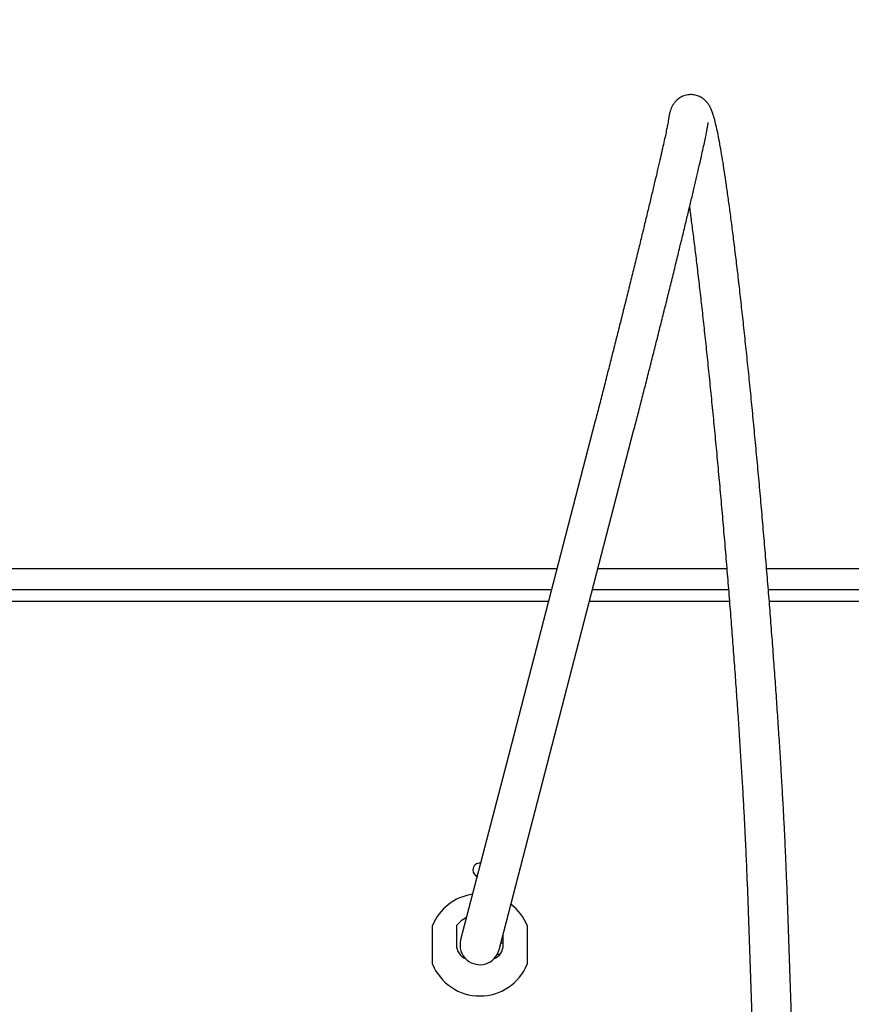
# Model space of a CAD drawing. Units: inches. Extents: x 0.3 to 10.6, y 0.5 to 8.2.
# Drawn here: x 4.7 to 5.2, y 6.7 to 7.3 of the extents above; entities that cross this region are included whole.
import ezdxf

# ---------------------------------------------------------------- set-up
doc = ezdxf.new("R2010")
doc.units = ezdxf.units.IN
doc.header["$MEASUREMENT"] = 0
doc.linetypes.add('SLD-Solid', pattern=[0])
doc.layers.add('DIMENSIONS', color=248, linetype='SLD-Solid')
doc.styles.add('SLDTEXTSTYLE0', font='GOTHIC.TTF', dxfattribs={"width": 0.913})
doc.styles.get("Standard").update_dxf_attribs({"font": 'GOTHIC.TTF'})
doc.dimstyles.new('SLDDIMSTYLE0', dxfattribs={"dimtxt": 0.1041666666666667, "dimasz": 0.1, "dimexe": 0, "dimexo": 0.0625, "dimgap": 0.02604166666666667, "dimtad": 0, "dimdec": 6, "dimlfac": 16, "dimrnd": 1e-09, "dimzin": 12, "dimdsep": 46, "dimlunit": 5, "dimtxsty": 'SLDTEXTSTYLE0', "dimsah": 1, "dimcen": 0.09, "dimadec": 0, "dimazin": 3, "dimtfac": 1, "dimtdec": 3, "dimtofl": 0, "dimtmove": 0, "dimatfit": 3, "dimfxl": 1, "dimfrac": 2, "dimtolj": 1, "dimtzin": 12, "dimarcsym": 0})
doc.dimstyles.new('SLDDIMSTYLE1', dxfattribs={"dimtxt": 0.1041666666666667, "dimasz": 0.1, "dimexe": 0, "dimexo": 0.0625, "dimgap": 0.02604166666666667, "dimtad": 0, "dimlfac": 16, "dimrnd": 1e-09, "dimzin": 12, "dimdsep": 46, "dimlunit": 5, "dimtxsty": 'SLDTEXTSTYLE0', "dimsah": 1, "dimcen": 0.09, "dimadec": 0, "dimazin": 3, "dimtfac": 1, "dimtdec": 3, "dimtofl": 0, "dimtmove": 0, "dimatfit": 3, "dimfxl": 1, "dimfrac": 2, "dimtolj": 1, "dimtzin": 12, "dimarcsym": 0})
doc.dimstyles.new('SLDDIMSTYLE3', dxfattribs={"dimtxt": 0.18, "dimasz": 0.1, "dimexe": 0, "dimexo": 0.0625, "dimgap": 0, "dimtad": 0, "dimtih": 1, "dimtoh": 1, "dimdec": 0, "dimrnd": 1e-09, "dimzin": 0, "dimdsep": 46, "dimlunit": 5, "dimtxsty": 'Standard', "dimsah": 1, "dimcen": 0.09, "dimadec": 0, "dimazin": 0, "dimtfac": 0.1, "dimtdec": 0, "dimtofl": 0, "dimtmove": 0, "dimatfit": 3, "dimfxl": 1, "dimfrac": 2, "dimtolj": 1, "dimtzin": 0, "dimarcsym": 0})

# ---------------------------------------------------------------- blocks, each defined once
blk = doc.blocks.new('_D_2')
at = {"layer": 'DIMENSIONS', "color": 7}
for p, q in [((4.405114961684324, 7.02793491664252), (4.405114961684324, 7.636058539898832)), ((5.530114961684325, 7.02793491664252), (5.530114961684325, 7.636058539898832)), ((4.405114961684324, 7.511058539898832), (4.68139687449964, 7.511058539898832)), ((5.530114961684325, 7.511058539898832), (5.26858827788111, 7.511058539898832))]:
    blk.add_line(p, q, dxfattribs=at)
for points in [[(4.405114961684324, 7.511058539898832), (4.505114961684324, 7.496058539898832), (4.505114961684324, 7.526058539898831)], [(5.530114961684325, 7.511058539898832), (5.430114961684326, 7.526058539898831), (5.430114961684326, 7.496058539898832)]]:
    blk.add_solid(points, dxfattribs=at)
at = {"layer": 'DIMENSIONS', "color": 7, "char_height": 0.1041666666666667, "attachment_point": 1, "style": 'SLDTEXTSTYLE0'}
for s, insert in [('18"', (4.681396874499639, 7.561360549220727)), (' Case', (4.87834904929131, 7.561360549220727))]:
    blk.add_mtext(s, dxfattribs=dict(at, insert=insert))
blk = doc.blocks.new('_D_3')
at = {"layer": 'DIMENSIONS', "color": 7}
for p, q in [((4.266364961684326, 6.920044291642521), (4.266364961684326, 8.070580760496384)), ((5.66886496168432, 6.92004429164252), (5.66886496168432, 8.070580760496384)), ((4.266364961684326, 7.945580760496383), (4.728971831969287, 7.945580760496383)), ((5.66886496168432, 7.945580760496383), (5.209295949890755, 7.945580760496383))]:
    blk.add_line(p, q, dxfattribs=at)
for points in [[(4.266364961684326, 7.945580760496383), (4.366364961684326, 7.930580760496383), (4.366364961684326, 7.960580760496383)], [(5.66886496168432, 7.945580760496383), (5.56886496168432, 7.960580760496383), (5.56886496168432, 7.930580760496383)]]:
    blk.add_solid(points, dxfattribs=at)
at = {"layer": 'DIMENSIONS', "color": 7, "char_height": 0.1041666666666667, "attachment_point": 1, "style": 'SLDTEXTSTYLE0'}
for s, insert in [('22 1/2"', (4.744114587038888, 8.078637398829745)), ('Overall', (4.728971831969287, 7.913128140806816))]:
    blk.add_mtext(s, dxfattribs=dict(at, insert=insert))

msp = doc.modelspace()

# ---------------------------------------------------------------- linework, layer by layer
at = {"color": 7, "linetype": 'SLD-Solid', "lineweight": 25}
for p, q in [((5.085985575090235, 7.237445330949471), (5.085654469748525, 7.235345565206144)), ((5.108188525266526, 7.231792202921555), (5.108519639774797, 7.233891968664881)), ((5.043704341443321, 7.063007668568232), (4.992674166364925, 6.866229273435711)), ((5.014756223354452, 6.860502776255362), (5.065786398432848, 7.057281171387882)), ((5.021642583802628, 6.977934917169248), (4.405114973065531, 6.977934917169248)), ((5.119308205144369, 6.977934917169248), (5.045209687803431, 6.977934917169248)), ((5.530114950303127, 6.977934917169248), (5.142198913208956, 6.977934917169248)), ((5.01855657861909, 6.966034916618237), (4.441677450692669, 6.966034916618237)), ((5.120282913051127, 6.966034916618237), (5.042123678036613, 6.966034916618237)), ((5.493552472675988, 6.966034916618237), (5.14316800201396, 6.966034916618237)), ((5.016812594599076, 6.959309916858092), (4.439809415605703, 6.959309916858092)), ((5.120821411830343, 6.959309916858092), (5.040379698599879, 6.959309916858092)), ((5.495420507762955, 6.959309916858092), (5.143708095774751, 6.959309916858092)), ((4.992674166364925, 6.866229273435711), (4.966386431852973, 6.76486066862115)), ((4.988468490990912, 6.759134171440802), (5.014756223354452, 6.860502776255362)), ((5.130920175168567, 6.798146100771665), (5.13523709363249, 6.678559552245678)), ((5.158034751938663, 6.679382526071947), (5.153717815141619, 6.798969056264813)), ((4.963989961581473, 6.773208288855396), (4.963989961581473, 6.761997420030975)), ((4.990864962265005, 6.761997420030975), (4.990864962265005, 6.768375238020544)), ((4.990864962265005, 6.762896879640341), (4.98944426909364, 6.762896879640341)), ((4.987500905501876, 6.756646880174202), (4.989038415032101, 6.756646880174202))]:
    msp.add_line(p, q, dxfattribs=at)
at = {"color": 7, "linetype": 'SLD-Solid', "lineweight": 25, "flags": 128}
msp.add_lwpolyline([(4.969718044863291, 6.77770776854369), (4.966744746411609, 6.775858506573188), (4.963989961581473, 6.773208288855396)], dxfattribs=at)
at = {"color": 7, "linetype": 'SLD-Solid', "lineweight": 25}
for centre, radius, start, end in [((4.977427461684329, 6.804966166642522), 0.004031250000000597, 84.30946487450257, 180), ((4.977427461684329, 6.804966166642522), 0.004031250000000935, 180, 246.6142280007778), ((4.977427461684329, 6.761997416642515), 0.02937500000000006, 98.31047587057421, 157.7487003599459), ((4.977427461684329, 6.761997416642515), 0.02937500000000006, 22.25129964005411, 52.61321700471624), ((4.972739961684328, 6.761997416642515), 0.008749999999999756, 180, 247.3673452166092), ((4.977427461684328, 6.761997416642521), 0.01140625000000031, 165.4618464376517, 229.2411713016529), ((4.982114961684329, 6.761997416642515), 0.008750000000000454, 292.6326547857913, 2.907935708766632e-11), ((4.977427461684328, 6.761997416642521), 0.01140625000000057, 229.2411713016529, 345.4618464376298), ((4.977427461684329, 6.761997416642515), 0.02937500000000006, 202.2512996400549, 337.7487003599467)]:
    msp.add_arc(centre, radius, start, end, dxfattribs=at)
for points, knots in [([(5.153717815141619, 6.798969056264813), (5.153659183844239, 6.800555396537175), (5.153488710176647, 6.805167766659761), (5.153152692298613, 6.813247440062193), (5.152688130475926, 6.823364581716649), (5.152155415291274, 6.834000617140841), (5.151557549710859, 6.845113248102402), (5.150896057158577, 6.85667229786988), (5.150173092077034, 6.868642172234458), (5.149390848783924, 6.880987068939548), (5.14855178583612, 6.893669267929308), (5.147658412131609, 6.906650190527412), (5.146713617907484, 6.919890007138768), (5.145720176410607, 6.933348204124705), (5.144681250174865, 6.946983450706258), (5.143600000017492, 6.960753747751731), (5.142479776547439, 6.974616816224051), (5.141324016529486, 6.988529905046601), (5.140136312321934, 7.00245019019194), (5.13892030672743, 7.016334753605359), (5.137679727204966, 7.030140798677162), (5.136418440935212, 7.04382580767787), (5.135140248985075, 7.057347620821466), (5.133849180496832, 7.070664685923479), (5.132549069601407, 7.083736025965196), (5.131243992889186, 7.096521558190386), (5.129937875856235, 7.108982140655071), (5.128634695713862, 7.121079593570987), (5.127338392761921, 7.132777148532319), (5.126052829418003, 7.144039271984536), (5.124781846698381, 7.154832000876152), (5.123529167564304, 7.165123077472957), (5.122298364591455, 7.174882014401605), (5.121092837841847, 7.184080702469225), (5.119915811962906, 7.192692838869855), (5.118770088775598, 7.200695531852086), (5.117658060737894, 7.208068482667847), (5.11658128200566, 7.214796050733875), (5.11553999820979, 7.220867935076656), (5.114532224954428, 7.226282547462448), (5.113549647703048, 7.231054501521971), (5.112574606062031, 7.23522904515459), (5.111527246726727, 7.238969143290902), (5.110557839642721, 7.241707426741869), (5.109388979484476, 7.244011611501377), (5.108323213753181, 7.24560123078215), (5.107066804317709, 7.247040277923187), (5.105370284104446, 7.248453166815481), (5.103162601813009, 7.249665678497995), (5.100500183937971, 7.250431128650413), (5.097545626467615, 7.250544502508354), (5.094661855191756, 7.249909105395276), (5.092190177118723, 7.248673998025063), (5.090309549876208, 7.247158674650943), (5.088949948606056, 7.245579821105451), (5.087981356683835, 7.244038775718027), (5.087272271242846, 7.242524132094358), (5.08671943450925, 7.240928978555725), (5.086297215933785, 7.23926262194431), (5.086091721881001, 7.238064311455334), (5.085985575090235, 7.237445330949471)], [0, 0, 0, 0, 0.01105947218506145, 0.03215601341442542, 0.05323428468401636, 0.07429483176420712, 0.09534191779050827, 0.1163785784783346, 0.1374071695582129, 0.1584292765492543, 0.1794463055344611, 0.2004592584542182, 0.2214690283634539, 0.2424762503122009, 0.2634814856927503, 0.284485288909807, 0.3054880411720082, 0.3264901686034588, 0.347492031216697, 0.3684939581599819, 0.3894962168256667, 0.4104991783776014, 0.4315032404919595, 0.4525088240587284, 0.4735164498683883, 0.4945266184631547, 0.5155399927492772, 0.5365574279747909, 0.5575798163312362, 0.5786084958850313, 0.5996450211626004, 0.6206914920251295, 0.6417507084530201, 0.6628263587572633, 0.6839239938438778, 0.7050510893654743, 0.7262193616101984, 0.7474464570049593, 0.7687614924656784, 0.790214676553824, 0.8119001955636043, 0.8340160962838926, 0.8570593327840323, 0.8827500426314671, 0.894432141381074, 0.9018918282519982, 0.9084232037321347, 0.9143640424058376, 0.9200792937802955, 0.9257508418406382, 0.9314297398985597, 0.9374144908957596, 0.9430485973360265, 0.9485395837784766, 0.9541392575821996, 0.9601825036438683, 0.967169096690598, 0.975850345160057, 0.9875256323742863, 1, 1, 1, 1]), ([(5.085654469748525, 7.235345565206144), (5.085616724976843, 7.235115328076412), (5.085519676663212, 7.234523348732541), (5.085220836959408, 7.232923041791088), (5.084719652433593, 7.230435487131071), (5.084019953813278, 7.22713029370199), (5.083128979648135, 7.223062339194619), (5.082056129429779, 7.218282712626643), (5.08081175821148, 7.212841362437148), (5.079405591048213, 7.206782418919421), (5.077847687899943, 7.200150228509662), (5.076148506243809, 7.192989717098343), (5.074319212257548, 7.185348363535926), (5.072371552893491, 7.177275237959618), (5.07031794625053, 7.168822054901208), (5.068171366572123, 7.160042301340919), (5.06594536967913, 7.150991396709866), (5.063653943237077, 7.141726306857112), (5.061311443922022, 7.132305152820495), (5.058932603239175, 7.122787033741711), (5.056532268644744, 7.113231606205923), (5.054125519799288, 7.103698610793525), (5.051727466669782, 7.094248221339865), (5.049352833771642, 7.084938065077346), (5.047017761806885, 7.075832279511267), (5.045138587336985, 7.068543052285454), (5.044050442225238, 7.06434342322593), (5.043704341443321, 7.063007668568232)], [0, 0, 0, 0, 0.02217083900798974, 0.05700504842263475, 0.09514799708355456, 0.1354146820567687, 0.176671552346772, 0.2184110888703017, 0.2604028918464193, 0.3025367689180342, 0.3447563177864175, 0.3870299653170996, 0.429339918992826, 0.4716744683309577, 0.5140264971095233, 0.5563909592579146, 0.5987644302131975, 0.6411444262366064, 0.6835290005670388, 0.7259166048484419, 0.7683058616445414, 0.8106957181187893, 0.8530847264157796, 0.8954716160372009, 0.937855231107829, 0.9802339293964465, 0.9999999999999999, 0.9999999999999999, 0.9999999999999999, 0.9999999999999999]), ([(5.065786398432848, 7.057281171387882), (5.066178318271833, 7.058793906804968), (5.067315648578249, 7.063183783673405), (5.069250283023469, 7.070690813111748), (5.071595978145074, 7.079840999508554), (5.073979936261538, 7.08919060933613), (5.076385928783045, 7.098675281410501), (5.078799506100603, 7.108238147133114), (5.081205667013384, 7.117819726718071), (5.08358955109871, 7.127360956468968), (5.085936453523268, 7.136802848603566), (5.088231889498477, 7.146087155504307), (5.090461646912227, 7.155156562849834), (5.0926120671303, 7.163955309144782), (5.094669818582853, 7.172429113591057), (5.096622370934377, 7.180526190541667), (5.098457701575785, 7.188196963796398), (5.100164689525805, 7.195394992065148), (5.10173306415783, 7.202077001238361), (5.103153452625426, 7.208203637868653), (5.104417802965429, 7.213740242184768), (5.105518905691935, 7.218656844098369), (5.106452491041859, 7.222934155811521), (5.107212024206181, 7.22655318646559), (5.107806762160385, 7.229538261328083), (5.108061149125232, 7.23104017010785), (5.108188525266526, 7.231792202921555)], [0, 0, 0, 0, 0.0222565000711627, 0.06458716688411507, 0.1069195932048175, 0.1492469211346072, 0.1915708672549163, 0.2338927956093135, 0.2762138727434854, 0.3185351051011953, 0.3608573377584596, 0.4031817085707423, 0.4455095665716374, 0.4878422203177783, 0.5301821311927217, 0.5725312350052828, 0.6148933049471773, 0.6572730446550388, 0.699677629767615, 0.7421181315689077, 0.7846119569693021, 0.8271897055748045, 0.8699076395918128, 0.9128798407657749, 0.9563773650158054, 0.9999999999999999, 0.9999999999999999, 0.9999999999999999, 0.9999999999999999]), ([(5.108519639774797, 7.233891968664881), (5.108560086490067, 7.234116925372596), (5.108623404121833, 7.234469085637941), (5.108616987319075, 7.234439152815417), (5.108614669510339, 7.234428340801998)], [0, 0, 0, 0, 0.6387907150573974, 1, 1, 1, 1]), ([(5.097848113053185, 7.185659799180352), (5.09819650281413, 7.183093540196451), (5.098929780271114, 7.177692176343005), (5.100086807323091, 7.168718167796476), (5.101305877507373, 7.158938925165755), (5.102549438510069, 7.148604807416068), (5.103812184691197, 7.137768891436482), (5.105090211251739, 7.126461325737758), (5.106379225621052, 7.114720030520459), (5.107675051146624, 7.102582071481009), (5.108973551854128, 7.090086354114594), (5.110270529998922, 7.077272340165361), (5.111561896999872, 7.064180639877228), (5.112843541065317, 7.050852437787427), (5.114111424405583, 7.03732980114966), (5.115361529586424, 7.02365517581593), (5.116589940079026, 7.009871590670657), (5.117792781185474, 6.996022268724748), (5.118966271068434, 6.98215071204743), (5.12010673858815, 6.968300468519478), (5.121210586455017, 6.954515006594819), (5.122274394913081, 6.940837662138017), (5.123294741595079, 6.927311299145265), (5.124268506316647, 6.913978525676555), (5.125192652541829, 6.900881164588821), (5.126064201682671, 6.888060502347587), (5.126880502070132, 6.875556980508186), (5.12763895868482, 6.863410136732791), (5.128337206620038, 6.851658448571118), (5.128973113679917, 6.840339251010591), (5.129544590901808, 6.829489249495926), (5.130050139687768, 6.81914153779081), (5.130479592299018, 6.809511750374852), (5.130756618860184, 6.802617133263706), (5.130889514143874, 6.798984261274311), (5.130920175168567, 6.798146100771665)], [0, 0, 0, 0, 0.0280514610049354, 0.05904164328651332, 0.09007218116404242, 0.1211325304842846, 0.1522157176157489, 0.1833163898356034, 0.214430742516453, 0.2455557704837997, 0.2766894092626629, 0.3078298446186394, 0.3389757296517048, 0.3701258621311733, 0.4012793849286961, 0.4324354569600206, 0.4635934452004684, 0.494752667808897, 0.5259125870022692, 0.5570726482726192, 0.588232139500953, 0.6193905386172514, 0.6505471999705454, 0.6817015687968555, 0.7128528360350701, 0.7440001710664478, 0.7751426493864575, 0.806279046460329, 0.8374078330200776, 0.8685271414783057, 0.8996345584599132, 0.930727030390741, 0.9618004108944925, 0.9911867561260056, 1, 1, 1, 1]), ([(4.950239961151818, 6.750874000196338), (4.950239961151818, 6.750914517096156), (4.950239961151818, 6.750996418024886), (4.950239961151818, 6.751713438890197), (4.950239961151818, 6.753243675614066), (4.950239961151818, 6.756724304557647), (4.950239961151818, 6.761048232605305), (4.950239961151818, 6.765446892632943), (4.950239961151818, 6.768371616280722), (4.950239961151818, 6.770652437394773), (4.950239961151818, 6.772063876613246), (4.950239961151818, 6.772958401166925), (4.950239961151818, 6.7730674200974), (4.950239961151818, 6.773120839865614)], [0, 0, 0, 0, 0.04346238092447549, 0.08785492913877353, 0.158240618337034, 0.2718483884293068, 0.4995974033250364, 0.6233634515373961, 0.7511140703415018, 0.8247019139643977, 0.8987107319822459, 0.950367801293032, 1, 1, 1, 1]), ([(5.00461496154884, 6.773120839865614), (5.00461496154884, 6.773080313900951), (5.00461496154884, 6.772998395037419), (5.00461496154884, 6.772281409663329), (5.00461496154884, 6.77075113807007), (5.00461496154884, 6.767270530976058), (5.00461496154884, 6.762946600294588), (5.00461496154884, 6.758547947274501), (5.00461496154884, 6.755623225155753), (5.00461496154884, 6.753342399802292), (5.00461496154884, 6.751930970635521), (5.00461496154884, 6.751036412693024), (5.00461496154884, 6.750927411181399), (5.00461496154884, 6.750874000196338)], [0, 0, 0, 0, 0.04346249865889894, 0.08785475006169337, 0.1582409200897457, 0.2718487093040133, 0.49959710518459, 0.6233631742287443, 0.7511138145353112, 0.8247016705442117, 0.8987105010189212, 0.9503679184221592, 1, 1, 1, 1])]:
    msp.add_open_spline(points, degree=3, knots=knots, dxfattribs=at)

# ---------------------------------------------------------------- dimensions: what is measured, and where the dimension line sits
at = {"layer": 'DIMENSIONS', "color": 7}
for base, p1, p2, text, dimstyle, picture, middle in [((5.66886496168432, 7.945580760496385), (4.266364961684326, 6.870044291642521), (5.66886496168432, 6.87004429164252), '<>\\POverall', 'SLDDIMSTYLE0', '_D_3', (4.96913389093002, 7.945580760496385)), ((5.530114961684325, 7.511058539898832), (4.405114961684324, 6.97793491664252), (5.530114961684325, 6.97793491664252), '<> Case', 'SLDDIMSTYLE1', '_D_2', (4.974992576190376, 7.511058539898832))]:
    dim = msp.add_linear_dim(base=base, p1=p1, p2=p2, text=text, dimstyle=dimstyle, dxfattribs=at)
    dim.commit()
    dim.dimension.update_dxf_attribs({"geometry": picture, "text_midpoint": middle, "dimtype": 160})

# ---------------------------------------------------------------- leaders
msp.add_leader([(4.906535708868708, 6.663228150332595), (4.176341502606344, 6.854417987336809), (3.926341502606344, 6.854417987336809)], dimstyle='SLDDIMSTYLE3', dxfattribs=at)

doc.saveas('drawing.dxf')
